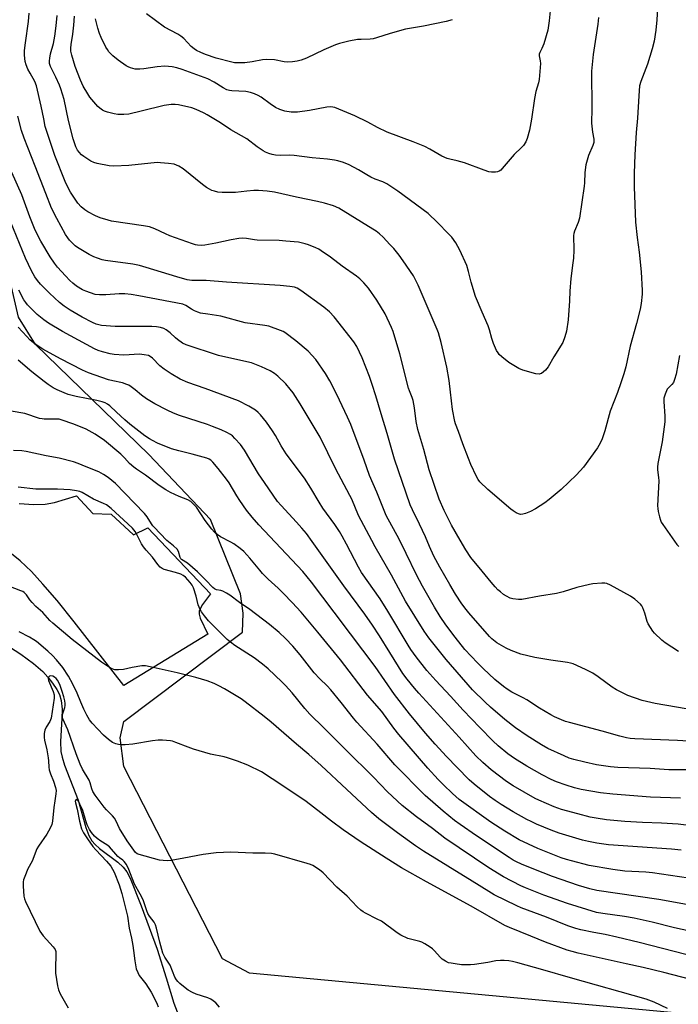
# Model space of a CAD drawing. Units: inches. Extents: x 1189770 to 1195770, y 541457 to 545457.
# Drawn here: x 1194291 to 1194565, y 544188 to 544597 of the extents above; entities that cross this region are included whole.
import ezdxf

# ---------------------------------------------------------------- set-up
doc = ezdxf.new("R2010")
doc.units = ezdxf.units.IN
doc.header["$MEASUREMENT"] = 0
for name, color, linetype in [('HYDRO-Single Line Stream', 4, 'Continuous'), ('NTRL-Pasture Land', 2, 'Continuous'), ('TRANS-Driveway', 251, 'Continuous'), ('Undefined', 1, 'Continuous')]:
    doc.layers.add(name, color=color, linetype=linetype)

msp = doc.modelspace()

# ---------------------------------------------------------------- linework, layer by layer
at = {"layer": 'HYDRO-Single Line Stream'}
msp.add_lwpolyline([(1194284.95, 544337.62), (1194291.68, 544333.32), (1194296.95, 544329.49), (1194300.75, 544326.12), (1194302.79, 544323.83), (1194304.79, 544321.25), (1194306.6, 544318.59), (1194307.74, 544316.5), (1194308.47, 544314.03), (1194308.79, 544310.48), (1194308.71, 544306.55), (1194308.08, 544296.97), (1194308.25, 544292.9), (1194308.78, 544290.48), (1194309.84, 544287.14), (1194315.41, 544272.66), (1194318.63, 544261.29), (1194319.92, 544257.98), (1194321.13, 544255.82), (1194322.48, 544254.25), (1194324.28, 544252.64), (1194331.96, 544246.85), (1194334.25, 544244.83), (1194335.72, 544242.83), (1194337.05, 544240.3), (1194341.71, 544228.79), (1194348.26, 544210.7), (1194352.11, 544198.9), (1194355.23, 544188.35), (1194357.69, 544181.85)], dxfattribs=at)
at = {"layer": 'NTRL-Pasture Land'}
msp.add_polyline3d([(1194960.53, 544831.58, 0), (1194906.38, 544536.83, 0), (1194833.89, 544159.06, 0), (1194386.68, 544200.8, 0), (1194375.48, 544206.77, 0), (1194334.42, 544286.65, 0), (1194332.93, 544298.59, 0), (1194334.42, 544305.31, 0), (1194383.82, 544342.42, 0), (1194384.13, 544350.41, 0), (1194382.9, 544358.4, 0), (1194370.43, 544389.27, 0), (1194344.91, 544416.26, 0), (1194297.75, 544461.99, 0), (1194290.68, 544473.36, 0), (1194273.47, 544547.14, 0), (1194264.56, 544598.78, 0)], dxfattribs=at)
at = {"layer": 'TRANS-Driveway'}
msp.add_lwpolyline([(1194290.97, 544395.88), (1194297, 544395.53), (1194301.76, 544395.63), (1194305.66, 544396.4), (1194314.81, 544399.12), (1194321.61, 544391.8), (1194329.13, 544391.52), (1194338.52, 544382.86), (1194344.43, 544385.8), (1194370.56, 544358.34), (1194367.21, 544353.94), (1194366.31, 544352.47), (1194365.79, 544351.22), (1194365.76, 544349.89), (1194366.23, 544348.31), (1194369.45, 544341.65), (1194334.43, 544320.27), (1194313.85, 544346.75), (1194306.7, 544355.58), (1194300.83, 544362.48), (1194296, 544367.7), (1194291.39, 544372.13), (1194287.72, 544375.08)], dxfattribs=at)
at = {"layer": 'Undefined'}
for points, elevation in [([(1194556.34, 544601.73), (1194556.08, 544596.91), (1194555.66, 544592.64), (1194554.95, 544588.08), (1194554.19, 544584.9), (1194552.15, 544578.53), (1194549.38, 544571.35), (1194548.92, 544569.55), (1194548.53, 544565.4), (1194548.04, 544556.08), (1194547.52, 544550.06), (1194546.89, 544540.87), (1194546.68, 544533.18), (1194546.67, 544527.49), (1194547.15, 544512.79), (1194547.86, 544506.42), (1194548.74, 544500.35), (1194549.6, 544492.23), (1194550.02, 544484.39), (1194549.95, 544482.92), (1194549.56, 544479.07), (1194549.14, 544476.73), (1194547.59, 544470.67), (1194544.97, 544461.28), (1194543.14, 544452.78), (1194542.37, 544449.81), (1194541.17, 544446.04), (1194539.77, 544442.12), (1194536.73, 544434.3), (1194534.42, 544426.15), (1194533.34, 544422.81), (1194532.57, 544420.98), (1194531.46, 544419.04), (1194525.53, 544411), (1194522.64, 544407.81), (1194516.36, 544401.7), (1194511.33, 544397.57), (1194509.45, 544396.18), (1194505.59, 544393.7), (1194503.55, 544392.67), (1194501.46, 544391.74), (1194500.4, 544391.44), (1194499.38, 544391.42), (1194498.61, 544391.63), (1194497.59, 544392.12), (1194496.37, 544392.87), (1194495.43, 544393.61), (1194485.85, 544401.7), (1194482.48, 544404.9), (1194481.78, 544405.84), (1194481.08, 544407.14), (1194478.77, 544412.19), (1194477.76, 544414.63), (1194475.42, 544420.7), (1194473.65, 544425.79), (1194472.38, 544429.01), (1194472.05, 544430.05), (1194471.18, 544435.01), (1194470.22, 544442.25), (1194469.68, 544447.02), (1194468.74, 544452.65), (1194466.42, 544462.83), (1194465.25, 544466.86), (1194464.76, 544468.26), (1194456.87, 544486.69), (1194454.94, 544490.48), (1194450.67, 544496.73), (1194448.92, 544499.09), (1194446.66, 544501.86), (1194445.09, 544503.62), (1194442.28, 544506.61), (1194440.72, 544507.97), (1194439.31, 544509.06), (1194438.06, 544509.88), (1194423.87, 544518.69), (1194421.68, 544519.69), (1194417.85, 544520.8), (1194414.99, 544521.48), (1194406.23, 544523.25), (1194397.06, 544525.26), (1194394.04, 544525.74), (1194390.51, 544525.97), (1194388.48, 544525.98), (1194385.67, 544525.79), (1194380.82, 544525.22), (1194378.81, 544525.1), (1194375.33, 544525.12), (1194373.61, 544525.36), (1194372.19, 544525.7), (1194371.09, 544526.05), (1194370.06, 544526.56), (1194368.81, 544527.31), (1194367.19, 544528.47), (1194359.06, 544535.07), (1194357.28, 544536.11), (1194355.36, 544536.89), (1194353.02, 544537.23), (1194349.75, 544537.53), (1194348.27, 544537.58), (1194336.52, 544536.38), (1194330.36, 544536.13), (1194328.31, 544536.22), (1194323.36, 544537.15), (1194321.97, 544537.58), (1194320.72, 544538.25), (1194317.8, 544540.06), (1194316.82, 544540.85), (1194315.87, 544541.88), (1194315.2, 544542.77), (1194314.55, 544544.08), (1194314.03, 544545.45), (1194313.42, 544547.42), (1194311.47, 544555.12), (1194309.6, 544563.82), (1194308.29, 544568.2), (1194307.68, 544569.83), (1194306.24, 544573.06), (1194303.94, 544577.54), (1194303.55, 544578.83), (1194303.49, 544579.88), (1194303.65, 544581.02), (1194304.03, 544582.72), (1194305.19, 544587.03), (1194305.73, 544590.11), (1194306.31, 544594.47), (1194306.68, 544598.7)], 412), ([(1194511.7, 544600.66), (1194511.32, 544596.46), (1194510.7, 544592.58), (1194509.05, 544586.88), (1194508.31, 544585.06), (1194507.37, 544583.35), (1194507.19, 544582.69), (1194507.2, 544581.9), (1194507.63, 544579.88), (1194507.7, 544578.73), (1194507.14, 544572.1), (1194506.83, 544570.7), (1194505.83, 544567.09), (1194505.17, 544564.22), (1194503.99, 544555.64), (1194503.09, 544551.11), (1194502.11, 544547.56), (1194501.6, 544546.24), (1194500.63, 544544.76), (1194499.84, 544543.93), (1194496.7, 544540.99), (1194491.77, 544535.12), (1194491.2, 544534.5), (1194490.57, 544533.99), (1194489.85, 544533.7), (1194489.04, 544533.6), (1194487.34, 544533.61), (1194486.22, 544533.76), (1194484.26, 544534.4), (1194476.17, 544537.43), (1194473.08, 544538.27), (1194469.94, 544538.99), (1194468.83, 544539.36), (1194466.7, 544540.33), (1194461.66, 544543.22), (1194459.67, 544544.23), (1194454.78, 544546.23), (1194443.93, 544550.29), (1194439.99, 544552.13), (1194435.92, 544554.33), (1194430.5, 544557.03), (1194422.16, 544560.47), (1194421.37, 544560.65), (1194420.56, 544560.72), (1194418.88, 544560.61), (1194411.62, 544559.18), (1194406.65, 544558.51), (1194404.07, 544558.58), (1194401.47, 544559.02), (1194399.31, 544559.71), (1194397.5, 544560.51), (1194395.3, 544561.99), (1194391.62, 544564.76), (1194390.29, 544565.52), (1194388.74, 544566.19), (1194387.16, 544566.76), (1194385.21, 544567.17), (1194379.33, 544567.46), (1194378.45, 544567.58), (1194377.33, 544567.87), (1194375.73, 544568.62), (1194372.06, 544571.01), (1194369.33, 544572.42), (1194358.72, 544576.27), (1194356.49, 544576.98), (1194354.53, 544577.41), (1194351.47, 544577.62), (1194348.34, 544577.38), (1194342.84, 544576.54), (1194341.12, 544576.36), (1194339.18, 544576.43), (1194337.27, 544576.94), (1194336.21, 544577.35), (1194335.45, 544577.75), (1194332.06, 544580.1), (1194329.88, 544582), (1194328.29, 544583.66), (1194327.61, 544584.6), (1194327.02, 544585.62), (1194325.07, 544589.63), (1194324.37, 544591.26), (1194323.68, 544593.48), (1194322.66, 544597.4)], 416), ([(1194565.07, 544334.48), (1194559.53, 544338.05), (1194558.17, 544339.19), (1194555.16, 544342.03), (1194554.41, 544342.93), (1194553.43, 544344.39), (1194552.51, 544345.89), (1194552.02, 544346.94), (1194551.09, 544350.39), (1194550.31, 544352.62), (1194549.9, 544353.39), (1194549.35, 544354.06), (1194546.92, 544356.23), (1194545.15, 544357.49), (1194536.83, 544361.94), (1194535.24, 544362.65), (1194534.41, 544362.8), (1194533.27, 544362.79), (1194529.52, 544362.53), (1194528.1, 544362.33), (1194522.8, 544361.07), (1194517.08, 544359.27), (1194514.41, 544358.53), (1194507.28, 544357.42), (1194499.97, 544356.04), (1194498.55, 544356), (1194496.19, 544356.26), (1194495.08, 544356.61), (1194493.52, 544357.42), (1194492.31, 544358.18), (1194491.03, 544359.18), (1194490, 544360.08), (1194488.83, 544361.3), (1194487.14, 544363.21), (1194483.47, 544367.84), (1194478.75, 544373.51), (1194476.66, 544376.65), (1194474.26, 544380.65), (1194470.73, 544386.99), (1194467.63, 544393.06), (1194465.63, 544397.7), (1194461.39, 544409.96), (1194459.18, 544418.39), (1194456.77, 544426.69), (1194456.07, 544430.06), (1194455.33, 544435.73), (1194454.72, 544438.74), (1194454.31, 544439.99), (1194453.18, 544442.71), (1194452.83, 544443.81), (1194449.15, 544458.16), (1194446.51, 544467.44), (1194445.82, 544469.09), (1194443.11, 544474.76), (1194439.71, 544480.36), (1194436.2, 544485.38), (1194434.24, 544487.57), (1194432.62, 544489.24), (1194431.17, 544490.43), (1194425.3, 544494.59), (1194420.38, 544498.35), (1194416.53, 544500.97), (1194415.53, 544501.58), (1194414.23, 544502.19), (1194411.29, 544503.42), (1194409.91, 544503.88), (1194407.02, 544504.47), (1194401.75, 544505.01), (1194399.1, 544505.16), (1194389.95, 544505.37), (1194388.81, 544505.49), (1194385.46, 544506.1), (1194383.75, 544506.26), (1194382.28, 544506.11), (1194379.03, 544505.56), (1194372.75, 544504.15), (1194368.14, 544503.22), (1194366.71, 544503.12), (1194365.03, 544503.3), (1194364.2, 544503.46), (1194363.06, 544503.8), (1194353.64, 544507.19), (1194351.75, 544507.99), (1194347.28, 544510.11), (1194345.15, 544510.89), (1194342.58, 544511.38), (1194329.36, 544513.31), (1194327.93, 544513.64), (1194324.6, 544514.69), (1194322.72, 544515.41), (1194319.44, 544517.12), (1194318.25, 544517.93), (1194316.7, 544519.26), (1194315.36, 544520.8), (1194313.37, 544523.6), (1194312.32, 544525.27), (1194310.88, 544527.9), (1194310.04, 544529.8), (1194305.77, 544540.58), (1194304.21, 544545.13), (1194301.8, 544552.66), (1194301.13, 544555.71), (1194300.14, 544560.98), (1194298.18, 544569.54), (1194297.45, 544571.3), (1194295.49, 544574.71), (1194294.61, 544576.41), (1194293.88, 544578.28), (1194293.47, 544579.66), (1194293.15, 544582.2), (1194293.13, 544584.19), (1194293.52, 544587.31), (1194294.84, 544596.18), (1194295.12, 544599.75)], 410), ([(1194531.77, 544597.94), (1194531.49, 544595.05), (1194529.58, 544582.55), (1194528.94, 544575.64), (1194529.03, 544560.06), (1194528.93, 544554.04), (1194529.28, 544550.2), (1194529.9, 544547.29), (1194529.87, 544545.99), (1194529.45, 544544.63), (1194527.65, 544540.57), (1194526.56, 544536.7), (1194526.2, 544533.54), (1194526.04, 544529.23), (1194525.92, 544527.81), (1194523.88, 544514.56), (1194523.42, 544512.67), (1194521.91, 544509.12), (1194521.55, 544508.07), (1194521.38, 544507.27), (1194521.54, 544501.14), (1194521.37, 544497.93), (1194521.19, 544495.9), (1194520.31, 544489.39), (1194519.94, 544484.22), (1194519.78, 544480.19), (1194519.25, 544472.27), (1194518.46, 544467.56), (1194517.88, 544465.13), (1194516.94, 544462.79), (1194513.31, 544456.89), (1194510.87, 544452.74), (1194510.37, 544452), (1194509.8, 544451.36), (1194508.97, 544450.62), (1194508.09, 544449.98), (1194507.63, 544449.76), (1194507.13, 544449.65), (1194505.75, 544449.86), (1194500.34, 544451.36), (1194498.71, 544452), (1194494.47, 544454.57), (1194491.56, 544456.9), (1194490.53, 544457.87), (1194490.04, 544458.51), (1194489.47, 544459.46), (1194488.16, 544462.42), (1194487.43, 544464.52), (1194486.56, 544468.05), (1194485.98, 544469.82), (1194483.44, 544475.43), (1194480.72, 544481.91), (1194478.91, 544487.91), (1194477.81, 544492.39), (1194477.05, 544494.77), (1194474.17, 544501.25), (1194472.48, 544504.24), (1194470.77, 544506.6), (1194469.51, 544508.02), (1194464.85, 544512.77), (1194460.95, 544516.41), (1194448.32, 544525.76), (1194443.87, 544528.8), (1194442.18, 544529.62), (1194439, 544530.68), (1194437.2, 544531.5), (1194435.44, 544532.44), (1194432.03, 544534.56), (1194428.19, 544536.62), (1194425.83, 544537.64), (1194423.42, 544538.38), (1194422.02, 544538.67), (1194419.12, 544539.06), (1194412.79, 544539.59), (1194405.29, 544540.56), (1194403.21, 544540.67), (1194399.74, 544540.56), (1194397.47, 544540.72), (1194396.07, 544540.93), (1194394.71, 544541.38), (1194393.39, 544541.95), (1194392.37, 544542.51), (1194389.92, 544544.2), (1194385.55, 544547.45), (1194378.88, 544551.2), (1194374.67, 544554.08), (1194369.07, 544557.51), (1194367.85, 544558.17), (1194365.74, 544559.13), (1194363.87, 544559.93), (1194362.76, 544560.31), (1194357.25, 544561.66), (1194355.83, 544561.8), (1194354.11, 544561.79), (1194351.17, 544561.28), (1194341.69, 544558.91), (1194336.49, 544557.78), (1194334.48, 544557.52), (1194331.91, 544557.55), (1194330.5, 544557.8), (1194327.72, 544558.54), (1194326.36, 544558.99), (1194325.62, 544559.37), (1194324.49, 544560.16), (1194323.64, 544560.91), (1194320.39, 544564.77), (1194319.44, 544566.21), (1194317.56, 544569.42), (1194316.45, 544571.79), (1194314.16, 544577.51), (1194312.79, 544582.26), (1194312.42, 544583.95), (1194312.39, 544585.13), (1194312.5, 544586.6), (1194313.3, 544590.92), (1194313.72, 544594.77), (1194313.88, 544598.4)], 414), ([(1194471.03, 544596.98), (1194468.46, 544596.29), (1194458.99, 544594.25), (1194451.64, 544593), (1194445.17, 544591.18), (1194439.53, 544589.37), (1194438.11, 544588.98), (1194436.95, 544588.85), (1194433.11, 544588.81), (1194431.66, 544588.69), (1194427.98, 544588.04), (1194424.11, 544587.1), (1194422.47, 544586.51), (1194417.6, 544584.41), (1194410.43, 544580.97), (1194408.26, 544580.2), (1194406.59, 544579.73), (1194404.55, 544579.47), (1194402.49, 544579.38), (1194401.13, 544579.53), (1194397.16, 544580.23), (1194393.63, 544580.41), (1194392.12, 544580.26), (1194387.88, 544579.51), (1194384.72, 544579.06), (1194383.28, 544578.98), (1194381.55, 544579.02), (1194380.41, 544579.11), (1194379.3, 544579.31), (1194372.86, 544581), (1194368.39, 544582.51), (1194366.51, 544583.31), (1194364.68, 544584.22), (1194363.76, 544584.83), (1194362.47, 544585.88), (1194359.39, 544589.12), (1194358.19, 544590.15), (1194356.95, 544590.91), (1194351.43, 544593.91), (1194343.85, 544599.38)], 418), ([(1194573.17, 544309.77), (1194555.39, 544312.86), (1194549.96, 544314.11), (1194543.98, 544316.21), (1194539.25, 544318.55), (1194537.5, 544319.59), (1194531.68, 544323.93), (1194529.45, 544325.42), (1194526.41, 544326.94), (1194521.24, 544329.26), (1194520.21, 544329.64), (1194518.94, 544329.93), (1194512.06, 544330.89), (1194505.31, 544332), (1194499.56, 544333.34), (1194495.52, 544334.9), (1194493.39, 544335.83), (1194489.56, 544338.03), (1194487.46, 544339.64), (1194486.47, 544340.65), (1194477.91, 544350.46), (1194476.78, 544351.84), (1194475.01, 544354.22), (1194472.42, 544358.22), (1194470.02, 544362.21), (1194465.78, 544369.47), (1194463.31, 544374.09), (1194461.5, 544378.01), (1194459.86, 544382.09), (1194457.38, 544387.4), (1194454.45, 544393.34), (1194453.58, 544395.45), (1194446.98, 544414.31), (1194444.01, 544424.98), (1194441.39, 544433.14), (1194439.29, 544440.67), (1194437.77, 544445.41), (1194436.62, 544448.69), (1194433.57, 544456.47), (1194431.29, 544461.16), (1194430.03, 544463.14), (1194421.87, 544473.44), (1194419.98, 544475.55), (1194417.63, 544477.51), (1194408.06, 544484.45), (1194406.59, 544485.37), (1194405.38, 544485.83), (1194403.44, 544486.17), (1194399.46, 544486.57), (1194377.18, 544487.85), (1194368.67, 544488.57), (1194362.7, 544488.63), (1194360.85, 544488.86), (1194356.54, 544490.07), (1194343.78, 544494.06), (1194341.01, 544494.84), (1194338.21, 544495.38), (1194326.83, 544496.9), (1194325.44, 544497.23), (1194323.56, 544497.84), (1194322, 544498.46), (1194319.99, 544499.43), (1194315.17, 544502.28), (1194314.25, 544502.98), (1194313.22, 544503.97), (1194311.83, 544505.41), (1194311.11, 544506.31), (1194310.2, 544507.78), (1194306.54, 544514.41), (1194304.44, 544518.65), (1194301.96, 544524.7), (1194297.64, 544536.05), (1194293.02, 544547.79), (1194291.93, 544550.96), (1194290.33, 544556.93)], 408), ([(1194573.46, 544296.87), (1194564.62, 544297.47), (1194546.92, 544298.09), (1194545.01, 544298.25), (1194543.41, 544298.53), (1194540.7, 544299.19), (1194533.29, 544301.28), (1194519.71, 544304.87), (1194518.04, 544305.37), (1194516.44, 544306.01), (1194513.53, 544307.26), (1194512, 544308.07), (1194507.27, 544310.89), (1194501.98, 544314.37), (1194500.45, 544315.22), (1194495.79, 544317.56), (1194493.88, 544318.75), (1194492.26, 544319.9), (1194488.7, 544322.85), (1194483.91, 544327.33), (1194481.47, 544329.78), (1194476.26, 544335.3), (1194472.29, 544340.35), (1194468.41, 544345.55), (1194466.03, 544349.01), (1194463.68, 544352.84), (1194458.62, 544361.62), (1194456.1, 544366.26), (1194451.82, 544375.18), (1194448.89, 544381.05), (1194443.56, 544390.94), (1194439.69, 544400.63), (1194436.56, 544407.57), (1194434.44, 544413.88), (1194428.82, 544428.74), (1194427.45, 544431.85), (1194423, 544441.16), (1194420.15, 544446.85), (1194418.33, 544449.98), (1194414.25, 544455.74), (1194411.07, 544459.22), (1194405.96, 544463.55), (1194401.46, 544466.95), (1194400.71, 544467.38), (1194399.65, 544467.84), (1194394.79, 544469.56), (1194393.06, 544469.9), (1194384.96, 544471.03), (1194374.79, 544473.78), (1194369.44, 544474.55), (1194366.32, 544475.08), (1194365.22, 544475.42), (1194363.91, 544476.02), (1194362.64, 544476.71), (1194360.19, 544478.2), (1194358.94, 544478.7), (1194340.64, 544482.24), (1194337.46, 544482.77), (1194334.85, 544483.01), (1194332.57, 544483), (1194327, 544482.58), (1194324.32, 544482.64), (1194322.54, 544482.83), (1194320.58, 544483.41), (1194318.65, 544484.12), (1194317.34, 544484.77), (1194314.84, 544486.31), (1194313.26, 544487.52), (1194311.99, 544488.66), (1194310.19, 544490.49), (1194306.92, 544494.18), (1194305.61, 544495.8), (1194303.84, 544498.41), (1194299.92, 544504.99), (1194298.42, 544507.84), (1194297.3, 544510.21), (1194295.31, 544515.04), (1194292.06, 544524.25), (1194287.89, 544533.46)], 406), ([(1194569.25, 544285.31), (1194561.11, 544285.33), (1194553.25, 544285.75), (1194539.89, 544286.2), (1194536.85, 544286.49), (1194530.98, 544287.39), (1194526.11, 544288.41), (1194521.61, 544289.57), (1194519.57, 544290.18), (1194517.49, 544291.05), (1194510.77, 544294.15), (1194508.06, 544295.59), (1194502.11, 544299.46), (1194497.33, 544302.75), (1194492.84, 544306.19), (1194486.91, 544311.36), (1194484.75, 544313.34), (1194479.5, 544318.47), (1194468.42, 544331.13), (1194461.33, 544340.09), (1194459.3, 544342.92), (1194451.52, 544355.31), (1194445.82, 544366.18), (1194438.97, 544377.88), (1194437.51, 544380.51), (1194432.06, 544390.92), (1194429.2, 544397.71), (1194428.47, 544399.28), (1194422.5, 544410.47), (1194416.04, 544423.51), (1194407.8, 544437.3), (1194404.82, 544441.88), (1194403.62, 544443.47), (1194401.81, 544445.63), (1194398.49, 544448.89), (1194397.17, 544449.98), (1194395.25, 544451.11), (1194391.72, 544452.71), (1194387.54, 544454.32), (1194384.41, 544455.14), (1194373.84, 544457.46), (1194360.37, 544461.88), (1194358.91, 544462.61), (1194356.78, 544464.06), (1194355.88, 544464.8), (1194353.71, 544466.82), (1194352.11, 544468.06), (1194351.1, 544468.61), (1194349.7, 544469.08), (1194348.04, 544469.4), (1194346.08, 544469.53), (1194330.81, 544469.43), (1194325.23, 544469.93), (1194324.08, 544470.13), (1194322.99, 544470.46), (1194321.38, 544471.21), (1194317.18, 544473.42), (1194312.16, 544476.29), (1194309.64, 544477.93), (1194307.67, 544479.51), (1194303.53, 544483.28), (1194299.86, 544487.05), (1194298.53, 544488.54), (1194297.43, 544490.16), (1194296.06, 544492.63), (1194293.54, 544497.88), (1194287.39, 544513.05)], 404), ([(1194565.97, 544273.48), (1194553.48, 544273.91), (1194537.82, 544275.17), (1194532.64, 544275.77), (1194524.64, 544277.13), (1194521.81, 544277.83), (1194518.32, 544278.92), (1194514.3, 544280.3), (1194512.16, 544281.18), (1194508.37, 544283.18), (1194502.06, 544286.85), (1194496.83, 544290.02), (1194494.09, 544291.92), (1194490.14, 544295.22), (1194487.93, 544297.3), (1194482.43, 544302.92), (1194475.53, 544310.11), (1194470.22, 544315.92), (1194464.14, 544322.39), (1194460.46, 544326.54), (1194455.96, 544332.27), (1194453.83, 544335.26), (1194452.63, 544337.1), (1194444.18, 544351.23), (1194441, 544356.27), (1194433.3, 544367.33), (1194432.06, 544369.48), (1194427.11, 544379.05), (1194425.29, 544382.33), (1194424.08, 544384.29), (1194422.18, 544387.15), (1194417.18, 544394.06), (1194415.63, 544396.53), (1194412.27, 544402.3), (1194409.51, 544406.52), (1194401.98, 544416.57), (1194399.91, 544419.84), (1194397.54, 544424.25), (1194396.3, 544426.19), (1194393.78, 544429.73), (1194391.31, 544432.73), (1194390.29, 544433.81), (1194389.14, 544434.7), (1194386.47, 544436.41), (1194382.2, 544438.6), (1194368.3, 544443.69), (1194361.06, 544446.17), (1194357.93, 544447.54), (1194354.08, 544449.76), (1194351.26, 544451.74), (1194349.46, 544453.2), (1194346.33, 544456.32), (1194345.42, 544457), (1194344.66, 544457.37), (1194342.96, 544457.74), (1194340.96, 544457.95), (1194334.45, 544457.64), (1194330.46, 544457.85), (1194328.72, 544458.18), (1194325.62, 544458.96), (1194323.82, 544459.53), (1194322.27, 544460.16), (1194308.93, 544467.45), (1194303.13, 544470.89), (1194301.24, 544472.27), (1194298.49, 544474.48), (1194295.77, 544477.06), (1194294.43, 544478.53), (1194293.73, 544479.42), (1194292.93, 544480.63), (1194290.76, 544484.57)], 402), ([(1194570.57, 544262.02), (1194564.88, 544262.74), (1194558.04, 544263.16), (1194550.05, 544263.43), (1194542.78, 544263.8), (1194535.11, 544264.49), (1194530.92, 544265.12), (1194528.39, 544265.66), (1194523.2, 544266.97), (1194516.44, 544268.82), (1194513.45, 544269.91), (1194506.97, 544272.59), (1194505.45, 544273.3), (1194496.31, 544278.64), (1194493.5, 544280.44), (1194487.25, 544285.23), (1194483.7, 544288.29), (1194480.88, 544291.12), (1194473.9, 544298.88), (1194457.11, 544317.06), (1194455.27, 544319.16), (1194452.2, 544322.91), (1194450.51, 544325.27), (1194445, 544334.02), (1194440.79, 544341.01), (1194437.83, 544345.39), (1194434.6, 544349.95), (1194426, 544361.69), (1194412.82, 544380.18), (1194410.37, 544383.4), (1194408.5, 544385.64), (1194406.2, 544388.23), (1194399.81, 544395.04), (1194398.39, 544396.74), (1194392.88, 544404.65), (1194390.49, 544408.29), (1194384.61, 544418.16), (1194382.9, 544420.4), (1194380.64, 544422.99), (1194379.65, 544424), (1194378.87, 544424.59), (1194377.32, 544425.4), (1194374.91, 544426.48), (1194371.39, 544427.91), (1194369.18, 544428.71), (1194357.58, 544432.57), (1194355.16, 544433.49), (1194352.46, 544434.66), (1194347.36, 544437.33), (1194343.94, 544439.48), (1194341.79, 544440.93), (1194339.14, 544443.15), (1194337.5, 544444.4), (1194336.53, 544445.06), (1194335.77, 544445.45), (1194333.93, 544446.02), (1194329.93, 544446.86), (1194328.06, 544447.38), (1194319.7, 544450.29), (1194317.31, 544451.35), (1194308.1, 544456.07), (1194300.76, 544460.07), (1194299.23, 544460.98), (1194296.91, 544462.68), (1194295.43, 544463.95), (1194294.06, 544465.32), (1194290.49, 544469.18)], 400), ([(1194566.22, 544251.92), (1194562.15, 544252.28), (1194535.93, 544254.15), (1194531.16, 544254.84), (1194527.72, 544255.48), (1194525.17, 544256.09), (1194515.49, 544258.97), (1194512.14, 544260.19), (1194506.06, 544262.68), (1194503.78, 544263.75), (1194502.01, 544264.69), (1194496.34, 544267.88), (1194491.31, 544270.87), (1194488.85, 544272.51), (1194486.45, 544274.23), (1194480.11, 544279.32), (1194478.01, 544281.14), (1194472.99, 544286.17), (1194468.64, 544290.8), (1194463.89, 544295.97), (1194459.95, 544300.5), (1194453.27, 544308.49), (1194446.96, 544316.58), (1194438.94, 544328.14), (1194428.64, 544341.73), (1194421.98, 544350.81), (1194412.55, 544363.31), (1194408.87, 544367.66), (1194390.53, 544387.1), (1194387.84, 544390.23), (1194385.44, 544393.2), (1194382.74, 544397.16), (1194381.44, 544399.17), (1194378.23, 544404.51), (1194377.21, 544406.04), (1194373.62, 544410.52), (1194371.49, 544413.05), (1194370.67, 544413.9), (1194369.96, 544414.39), (1194368.91, 544414.79), (1194362.89, 544416.44), (1194357.3, 544417.76), (1194354.26, 544418.6), (1194348.48, 544421.07), (1194346.35, 544422.09), (1194345.12, 544422.82), (1194343.25, 544424.11), (1194336.99, 544428.89), (1194334.81, 544430.71), (1194331.47, 544433.89), (1194328.61, 544436.46), (1194327.69, 544437.18), (1194326.72, 544437.71), (1194325.42, 544438.18), (1194323.27, 544438.74), (1194314.61, 544440.35), (1194312.91, 544440.76), (1194311.28, 544441.28), (1194309.66, 544441.91), (1194306.72, 544443.18), (1194305.08, 544444.04), (1194302.99, 544445.38), (1194301.35, 544446.58), (1194296.21, 544450.7), (1194290.55, 544455.51)], 398), ([(1194565.48, 544457.41), (1194564.13, 544449.7), (1194563.48, 544447.53), (1194562.97, 544446.23), (1194562.37, 544445.37), (1194560.87, 544444.06), (1194560.38, 544443.39), (1194559.49, 544441.31), (1194559.03, 544439.68), (1194559.01, 544438.27), (1194559.44, 544432.2), (1194559.41, 544429.84), (1194558.31, 544421.6), (1194556.56, 544412.61), (1194556.35, 544411.01), (1194556.38, 544409.9), (1194556.78, 544406.72), (1194556.86, 544405.36), (1194556.42, 544394.99), (1194556.45, 544393.82), (1194556.63, 544392.66), (1194557.15, 544390.37), (1194557.56, 544388.98), (1194557.94, 544388.19), (1194558.58, 544387.18), (1194564.39, 544378.83), (1194565.24, 544378.07)], 410), ([(1194569.25, 544240.29), (1194554.34, 544242.42), (1194551.5, 544242.71), (1194542.77, 544243.22), (1194537.78, 544243.83), (1194527.99, 544245.57), (1194520.53, 544247.43), (1194518.53, 544248.01), (1194516.34, 544248.75), (1194509.32, 544251.42), (1194506.62, 544252.55), (1194498.81, 544256.21), (1194492.91, 544259.74), (1194487.03, 544263.56), (1194473.93, 544273), (1194471.09, 544275.46), (1194467.34, 544279.05), (1194465.17, 544281.26), (1194460.9, 544285.99), (1194448.77, 544299.92), (1194446.66, 544302.63), (1194441.71, 544309.46), (1194435.83, 544316.35), (1194424.59, 544330.91), (1194415.15, 544342.43), (1194408.17, 544350.76), (1194404.47, 544354.84), (1194400.82, 544358.58), (1194398.58, 544360.73), (1194394.41, 544364.54), (1194392.13, 544366.84), (1194390.96, 544368.17), (1194386.88, 544373.27), (1194384.37, 544376.02), (1194382.8, 544377.28), (1194380.23, 544379.14), (1194378.98, 544379.86), (1194374.61, 544382.11), (1194373.2, 544383.07), (1194372.15, 544383.98), (1194371.02, 544385.29), (1194368.31, 544388.82), (1194364.68, 544394.35), (1194363.74, 544395.41), (1194362.28, 544396.75), (1194361.04, 544397.48), (1194357.42, 544398.89), (1194353.89, 544400.52), (1194351.97, 544401.6), (1194349.15, 544403.37), (1194343.44, 544407.7), (1194339.73, 544410.21), (1194338.56, 544411.09), (1194336.88, 544412.61), (1194334.75, 544414.87), (1194333.2, 544416.37), (1194326.42, 544422.06), (1194322.49, 544424.77), (1194318.75, 544426.78), (1194313.68, 544428.92), (1194308.46, 544430.73), (1194307.52, 544430.93), (1194306.71, 544431.01), (1194301.33, 544431.02), (1194300.44, 544431.07), (1194299.41, 544431.24), (1194293.24, 544433.4), (1194287.56, 544434.29)], 396), ([(1194574.57, 544228.14), (1194556.91, 544231.45), (1194531.19, 544235.16), (1194528.26, 544235.76), (1194523.56, 544237.21), (1194512.7, 544241), (1194505, 544243.95), (1194499.76, 544246.09), (1194497.75, 544247.01), (1194496.4, 544247.75), (1194494.74, 544248.81), (1194481.1, 544257.87), (1194474.34, 544262.51), (1194472.01, 544264.27), (1194467.3, 544268.08), (1194459.8, 544274.56), (1194447.18, 544287.31), (1194439.75, 544295.99), (1194431.34, 544305.02), (1194429.92, 544306.71), (1194424.82, 544313.22), (1194420.54, 544318.47), (1194419.05, 544320.12), (1194415.93, 544323.1), (1194413.64, 544325.55), (1194407.76, 544333.09), (1194404.71, 544336.64), (1194401.69, 544339.87), (1194399.07, 544342.32), (1194395.08, 544345.67), (1194386.85, 544351.85), (1194382.51, 544354.82), (1194378.56, 544357.82), (1194377.12, 544358.72), (1194375.64, 544359.48), (1194374.86, 544359.72), (1194372.96, 544360.04), (1194372.15, 544360.45), (1194371.46, 544361.08), (1194368.57, 544364.14), (1194365.03, 544367.59), (1194360.89, 544371.14), (1194358.4, 544372.61), (1194358.09, 544372.99), (1194357.89, 544373.45), (1194357.24, 544376.01), (1194356.63, 544376.91), (1194355.13, 544378.29), (1194352.36, 544380.51), (1194351.74, 544381.08), (1194350.16, 544382.9), (1194346.54, 544386.59), (1194345.9, 544387.5), (1194344.16, 544390.38), (1194343.03, 544391.76), (1194334.92, 544400.28), (1194330.94, 544404.2), (1194328.01, 544406.71), (1194326.06, 544407.95), (1194324.02, 544409.03), (1194318.81, 544411.13), (1194315.47, 544412.59), (1194313.55, 544413.21), (1194307.64, 544414.72), (1194302.1, 544415.77), (1194293.86, 544417.58), (1194292.01, 544417.85), (1194288.6, 544417.94)], 394), ([(1194576.8, 544216.75), (1194563.48, 544219.64), (1194554.13, 544221.91), (1194546.68, 544223.6), (1194542.7, 544224.27), (1194533.64, 544225.51), (1194531.03, 544226.04), (1194518.93, 544229.69), (1194509.13, 544233.19), (1194501.42, 544236.18), (1194499.55, 544237.07), (1194492.27, 544240.84), (1194486.24, 544244.6), (1194467.99, 544256.92), (1194462.79, 544260.94), (1194456.21, 544265.69), (1194450.23, 544270.43), (1194444.05, 544276.16), (1194438.24, 544282.27), (1194426.72, 544293.62), (1194417.62, 544302.71), (1194411.74, 544308.39), (1194409.66, 544310.72), (1194404.42, 544317.32), (1194401.67, 544320.37), (1194400.22, 544321.81), (1194394.49, 544327.21), (1194392.17, 544329.21), (1194388.7, 544331.75), (1194380.63, 544336.9), (1194378.76, 544338.29), (1194377.47, 544339.44), (1194374.34, 544342.5), (1194369.68, 544347.24), (1194367.99, 544349.25), (1194366.78, 544350.91), (1194366.17, 544351.91), (1194365.42, 544353.83), (1194364.56, 544357.41), (1194363.37, 544360.95), (1194362.83, 544361.94), (1194362.02, 544363.1), (1194361.12, 544364.22), (1194360.14, 544365.27), (1194359.16, 544366.05), (1194358.16, 544366.54), (1194355.94, 544367.25), (1194351.18, 544368.54), (1194350.41, 544368.88), (1194349.5, 544369.5), (1194348.55, 544370.53), (1194346.41, 544373.64), (1194343.7, 544376.58), (1194342.58, 544377.94), (1194341.86, 544379.2), (1194339.77, 544383.37), (1194339.17, 544384.36), (1194338, 544385.69), (1194336.08, 544387.54), (1194329.24, 544393.8), (1194327.28, 544395.33), (1194326.02, 544395.99), (1194321.83, 544397.76), (1194317.19, 544400.53), (1194316.15, 544400.91), (1194314.82, 544401.26), (1194312.19, 544401.59), (1194306.93, 544401.96), (1194297.92, 544401.93), (1194290.5, 544402.79)], 392), ([(1194568.2, 544208.57), (1194548.77, 544213.46), (1194539.45, 544215.7), (1194534.64, 544216.77), (1194529.9, 544217.64), (1194524.54, 544218.8), (1194522.34, 544219.39), (1194519.11, 544220.47), (1194510.19, 544224.03), (1194499.67, 544227.92), (1194497.89, 544228.73), (1194488.49, 544233.37), (1194486.25, 544234.64), (1194479.36, 544238.99), (1194459.06, 544251.48), (1194455.67, 544253.7), (1194448.2, 544259.1), (1194442.72, 544263.18), (1194440.53, 544264.95), (1194437.5, 544267.59), (1194427.19, 544277.06), (1194416.5, 544287.11), (1194411.39, 544291.64), (1194406.32, 544295.87), (1194395.74, 544305.07), (1194392.84, 544307.47), (1194384.92, 544313.56), (1194383.31, 544314.7), (1194381.16, 544316.04), (1194376.27, 544318.95), (1194373.89, 544320.22), (1194372.02, 544321.07), (1194369.06, 544322.18), (1194364.45, 544323.58), (1194356.7, 544325.59), (1194345.39, 544328.1), (1194343.4, 544328.45), (1194341.95, 544328.42), (1194337.89, 544327.83), (1194334.27, 544326.97), (1194332.18, 544326.75), (1194330.75, 544326.82), (1194329.24, 544327.32), (1194328.03, 544328.04), (1194325.24, 544330.07), (1194312.99, 544339.36), (1194304.9, 544346.17), (1194303.72, 544347.33), (1194300.79, 544350.58), (1194297.91, 544353.16), (1194296.32, 544354.75), (1194295.42, 544355.85), (1194293.93, 544357.99), (1194293.07, 544358.91), (1194292.4, 544359.31), (1194291.6, 544359.66), (1194282.19, 544363.2)], 390), ([(1194585.74, 544194.08), (1194558.98, 544201), (1194550.4, 544203.1), (1194543.39, 544204.71), (1194523.37, 544209.08), (1194520.84, 544209.73), (1194518.78, 544210.39), (1194509.83, 544213.69), (1194503.64, 544216.1), (1194494.75, 544219.69), (1194492.86, 544220.53), (1194478.84, 544228.68), (1194460.35, 544238.75), (1194449.87, 544244.57), (1194443.54, 544248.52), (1194432.79, 544255.52), (1194425.7, 544260.32), (1194420.84, 544263.88), (1194416.34, 544267.43), (1194410.22, 544272.05), (1194400.58, 544278.61), (1194391.74, 544284.38), (1194386.01, 544287.24), (1194381.76, 544288.88), (1194377.54, 544290.25), (1194376.11, 544290.62), (1194370.44, 544291.74), (1194363.41, 544293.9), (1194361.19, 544294.65), (1194356.09, 544296.69), (1194354.74, 544297.11), (1194353.9, 544297.29), (1194350.5, 544297.65), (1194348.76, 544297.63), (1194346.41, 544297.33), (1194338.27, 544295.98), (1194335.01, 544295.65), (1194333.34, 544295.66), (1194332.25, 544295.77), (1194331.13, 544296.1), (1194329.8, 544296.68), (1194328.14, 544297.82), (1194326.03, 544299.64), (1194321.36, 544304.61), (1194320.24, 544305.98), (1194319.1, 544307.95), (1194317.77, 544310.5), (1194316.53, 544313.38), (1194315.08, 544317.16), (1194313.32, 544320.8), (1194311.44, 544324.22), (1194309.06, 544327.78), (1194306.48, 544330.98), (1194304.77, 544332.81), (1194302.84, 544334.62), (1194298.2, 544338.57), (1194297.09, 544339.34), (1194295.22, 544340.44), (1194290.93, 544342.59)], 388), ([(1194560.5, 544186.11), (1194554.91, 544188.66), (1194551.6, 544189.92), (1194520.11, 544198.81), (1194508.69, 544202.21), (1194498.25, 544205.11), (1194496.13, 544205.58), (1194494.5, 544205.83), (1194492.53, 544206.02), (1194491.13, 544206.01), (1194489.17, 544205.85), (1194485.78, 544205.23), (1194480.32, 544204.41), (1194478.59, 544204.26), (1194476.28, 544204.19), (1194474.85, 544204.28), (1194472.27, 544204.61), (1194470.56, 544204.86), (1194469.44, 544205.12), (1194468.2, 544205.69), (1194466.82, 544206.58), (1194465.98, 544207.4), (1194463.65, 544210.1), (1194462.82, 544210.94), (1194461.89, 544211.62), (1194459.65, 544213), (1194458.38, 544213.69), (1194457.58, 544213.99), (1194452.52, 544215.24), (1194449.58, 544216.58), (1194448.07, 544217.51), (1194441.61, 544222.33), (1194439.86, 544223.27), (1194434.93, 544225.69), (1194433.91, 544226.27), (1194432.99, 544227), (1194431.48, 544228.4), (1194427.28, 544232.78), (1194423.02, 544236.57), (1194417.39, 544242.5), (1194415.76, 544243.72), (1194413.1, 544245.48), (1194412.06, 544245.97), (1194410.67, 544246.41), (1194397.31, 544250.18), (1194395.86, 544250.43), (1194393.2, 544250.64), (1194388.04, 544250.61), (1194378.89, 544251), (1194372.89, 544250.73), (1194367.5, 544250.06), (1194359.43, 544248.49), (1194354.19, 544247.59), (1194352.45, 544247.42), (1194350.76, 544247.54), (1194349.34, 544247.78), (1194340.83, 544250.02), (1194340.06, 544250.38), (1194339.37, 544250.98), (1194335.79, 544255.72), (1194332.65, 544260.88), (1194331.26, 544264), (1194330.52, 544265.23), (1194329.78, 544266.13), (1194327.23, 544268.62), (1194326.24, 544269.72), (1194322.51, 544274.75), (1194321.56, 544276.25), (1194321.16, 544277.31), (1194320.41, 544279.8), (1194319.98, 544280.92), (1194317.31, 544285.5), (1194316.3, 544287.68), (1194314.7, 544291.91), (1194311.15, 544301.85), (1194309.08, 544306.49), (1194308.92, 544307.26), (1194309, 544308.3), (1194309.19, 544309.05), (1194309.98, 544311.23), (1194310.11, 544311.98), (1194310.11, 544312.83), (1194309.95, 544313.95), (1194309.5, 544315.63), (1194308.82, 544317.85), (1194307.94, 544320.28), (1194307.37, 544321.57), (1194306.82, 544322.51), (1194306.28, 544323.2), (1194305.65, 544323.79), (1194304.92, 544324.18), (1194304.17, 544324.33), (1194303.55, 544324.15), (1194303.25, 544323.88), (1194303.13, 544323.68), (1194303.03, 544323.19), (1194303.15, 544322.39), (1194305.1, 544317.75), (1194305.45, 544316.38), (1194305.55, 544315), (1194304.23, 544306.78), (1194304, 544306.01), (1194303.7, 544305.36), (1194302.2, 544302.94), (1194301.65, 544301.72), (1194301.39, 544300.41), (1194301.38, 544298.76), (1194301.52, 544297.65), (1194302.41, 544293.54), (1194303, 544290.31), (1194303.15, 544289.07), (1194303.27, 544286.33), (1194303.43, 544285.21), (1194303.92, 544283.6), (1194305.23, 544280.49), (1194306.04, 544277.9), (1194306.28, 544276.66), (1194306.21, 544275.25), (1194305.82, 544272.41), (1194305.31, 544269.55), (1194304.79, 544264), (1194304.54, 544262.61), (1194303.87, 544261.07), (1194302.51, 544258.6), (1194299.02, 544253.61), (1194298.27, 544252.38), (1194296.32, 544247.27), (1194294.58, 544244.09), (1194293.23, 544240.92), (1194292.78, 544239.57), (1194292.66, 544238.72), (1194292.67, 544236.95), (1194292.87, 544232.81), (1194293.09, 544231.67), (1194293.52, 544230.6), (1194299.55, 544218.16), (1194300.97, 544216.31), (1194305.09, 544211.7), (1194305.9, 544210.54), (1194306.12, 544209.84), (1194306.24, 544208.76), (1194306.01, 544202.56), (1194306.04, 544200.79), (1194306.84, 544195.52), (1194307.25, 544193.81), (1194308.01, 544192.23), (1194311.36, 544186.41)], 386)]:
    msp.add_lwpolyline(points, dxfattribs=dict(at, elevation=elevation))
msp.add_polyline3d([(1194374.17, 544186.71, 384), (1194372.71, 544188.43, 384), (1194371.62, 544189.33, 384), (1194370.69, 544189.96, 384), (1194369.38, 544190.51, 384), (1194364.55, 544192.03, 384), (1194362.97, 544192.75, 384), (1194361.18, 544193.74, 384), (1194359.98, 544194.61, 384), (1194357.7, 544196.53, 384), (1194356.85, 544197.36, 384), (1194356.38, 544197.96, 384), (1194355.71, 544199.15, 384), (1194353.67, 544204.04, 384), (1194353.14, 544204.99, 384), (1194351.5, 544207.41, 384), (1194350.64, 544209.15, 384), (1194349.4, 544213.7, 384), (1194348.1, 544219.52, 384), (1194347.68, 544220.87, 384), (1194347.02, 544221.99, 384), (1194345.19, 544224.4, 384), (1194344.5, 544225.58, 384), (1194344.06, 544226.62, 384), (1194342.45, 544231.23, 384), (1194341.25, 544233.59, 384), (1194338.93, 544237.8, 384), (1194336.54, 544243.84, 384), (1194335.52, 544245.89, 384), (1194334.59, 544247.22, 384), (1194334.06, 544247.71, 384), (1194332.61, 544248.72, 384), (1194332, 544249.27, 384), (1194328.45, 544253.32, 384), (1194327.4, 544254.14, 384), (1194324.93, 544255.61, 384), (1194323.36, 544256.73, 384), (1194322.31, 544257.71, 384), (1194320.95, 544259.29, 384), (1194320.12, 544260.51, 384), (1194319.22, 544262.37, 384), (1194318.67, 544264.01, 384), (1194317.43, 544268.37, 384), (1194316.22, 544271.06, 384), (1194315.58, 544272.25, 384), (1194315.14, 544272.83, 384), (1194314.84, 544272.99, 384), (1194314.7, 544272.97, 384), (1194314.34, 544272.57, 384), (1194314.24, 544272.18, 384), (1194314.3, 544271.54, 384), (1194315.1, 544268.87, 384), (1194315.96, 544263.9, 384), (1194316.92, 544260.81, 384), (1194317.67, 544259.05, 384), (1194319.3, 544256.54, 384), (1194321.53, 544253.42, 384), (1194322.81, 544251.97, 384), (1194327.29, 544247.38, 384), (1194329.05, 544245.2, 384), (1194329.8, 544244.02, 384), (1194330.46, 544242.73, 384), (1194332.51, 544237.48, 384), (1194333.61, 544233.9, 384), (1194336.03, 544224.51, 384), (1194336.69, 544219.43, 384), (1194337.68, 544215.36, 384), (1194338.23, 544212.3, 384), (1194338.53, 544210.15, 384), (1194338.97, 544205.89, 384), (1194339.61, 544202.62, 384), (1194340.23, 544201.01, 384), (1194340.88, 544199.74, 384), (1194343.56, 544196.35, 384), (1194345.77, 544192.91, 384), (1194347.77, 544189.17, 384), (1194348.33, 544187.9, 384), (1194348.68, 544186.82, 384)], dxfattribs=at)

doc.saveas('drawing.dxf')
